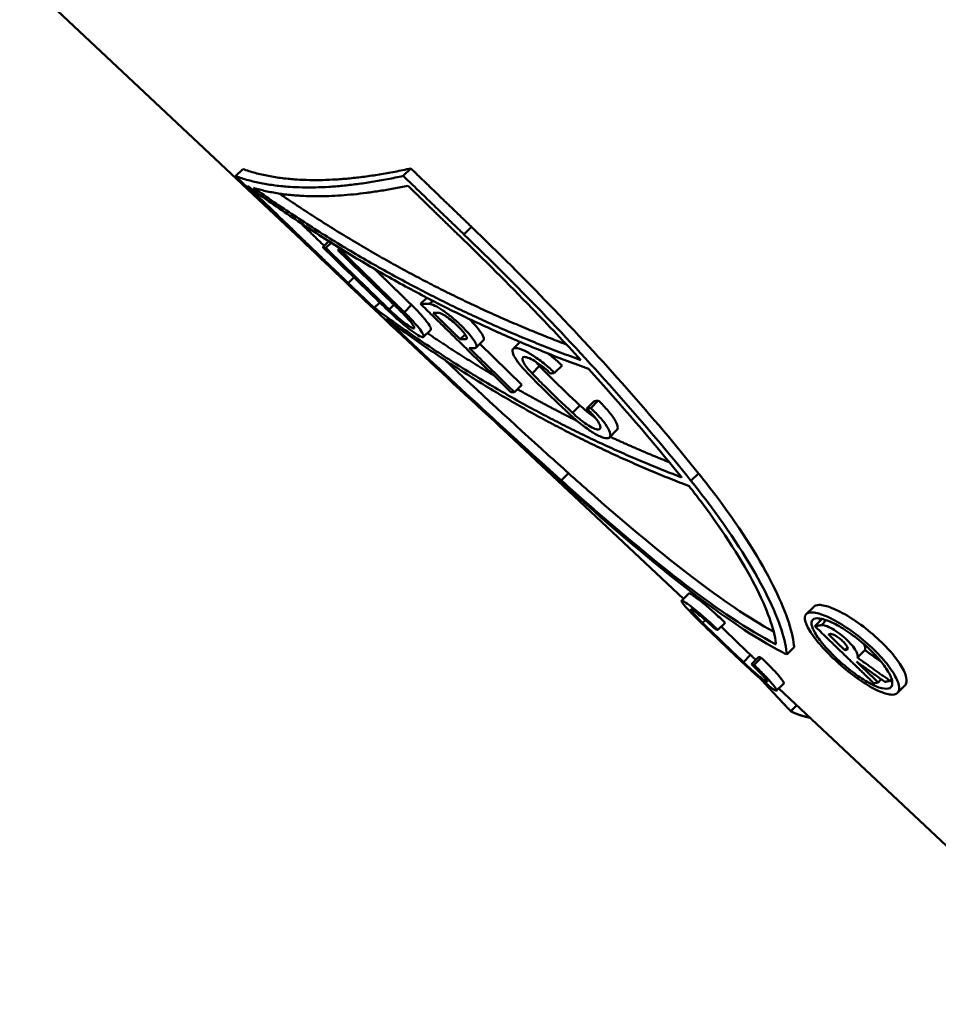
# Paper-space layout 'DS_2' of a CAD drawing. Units: millimetres. Extents: x 0 to 2100, y 0 to 2970.
# Drawn here: x 618 to 636, y 1424 to 1444 of the extents above; entities that cross this region are included whole.
import ezdxf

# ---------------------------------------------------------------- set-up
doc = ezdxf.new("R2010")
doc.units = ezdxf.units.MM
doc.header["$LTSCALE"] = 10
doc.layers.add('Visible Edges(ISO)', color=7, linetype='Continuous', lineweight=50)
doc.layers.add('Visible Tangent Edges(ISO)', color=7, linetype='Continuous', lineweight=50)

psp = doc.layouts.new('DS_2')

# ---------------------------------------------------------------- linework, layer by layer
at = {"layer": 'Visible Edges(ISO)'}
for p, q in [((623.264, 1439.4437), (617.5957, 1444.7698)), ((621.853, 1440.8051), (621.9951, 1440.9471)), ((625.1593, 1440.8103), (625.3073, 1440.9583)), ((623.573, 1439.4046), (623.6906, 1439.5222)), ((623.6306, 1439.3915), (623.734, 1439.4949)), ((623.8694, 1439.3473), (623.9082, 1439.3862)), ((623.9311, 1439.3383), (623.952, 1439.3592)), ((624.0716, 1438.6984), (624.1844, 1438.8112)), ((624.587, 1438.2089), (624.6944, 1438.3164)), ((625.4993, 1438.2875), (625.6214, 1438.4097)), ((625.5576, 1437.6362), (625.7004, 1437.7789)), ((626.2812, 1437.5908), (626.3766, 1437.6862)), ((626.5953, 1437.4255), (626.7396, 1437.5698)), ((626.6678, 1437.498), (627.494, 1436.6917)), ((627.3252, 1437.3993), (627.4626, 1437.5367)), ((628.1423, 1436.9271), (628.2887, 1437.0735)), ((627.35, 1436.5477), (627.494, 1436.6917)), ((628.8567, 1436.2336), (629.0031, 1436.38)), ((628.4947, 1436.1415), (628.6402, 1436.287)), ((628.7738, 1436.2214), (628.92, 1436.3676)), ((630.6834, 1432.4722), (627.128, 1435.8131)), ((629.2257, 1435.6556), (629.3717, 1435.8016)), ((630.6454, 1432.4342), (630.7874, 1432.5762)), ((633.1042, 1432.1702), (633.2511, 1432.3171)), ((631.3598, 1431.8594), (631.502, 1432.0015)), ((633.2753, 1431.9304), (633.4197, 1432.0748)), ((631.8636, 1431.2251), (632.0054, 1431.3669)), ((632.0238, 1431.1835), (632.1659, 1431.3256)), ((632.7197, 1431.3734), (632.8638, 1431.5176)), ((633.8624, 1431.46), (633.9159, 1431.5136)), ((634.1129, 1431.3133), (634.2603, 1431.4607)), ((632.0755, 1431.1671), (632.2176, 1431.3093)), ((632.5201, 1430.6619), (632.662, 1430.8038)), ((634.5214, 1430.8223), (634.5834, 1430.8843)), ((634.7556, 1430.8555), (634.7877, 1430.8876)), ((634.9023, 1430.6175), (635.05, 1430.7652)), ((639.1934, 1424.4761), (632.5637, 1430.7055)), ((632.7992, 1430.2562), (632.9167, 1430.3738))]:
    psp.add_line(p, q, dxfattribs=at)
for points, weights in [([(621.9951, 1440.9471), (623.2355, 1440.5035), (625.3073, 1440.9583)], [1.00001427832, 1.00058129329, 1]), ([(625.3073, 1440.9583), (625.9143, 1440.3734), (626.5026, 1439.8071)], [1, 1.0001443071, 1.00003343989]), ([(625.1593, 1440.8103), (623.0921, 1440.3602), (621.853, 1440.8051)], [1.00485515499, 1.00543133245, 1.0048618844]), ([(621.853, 1440.8051), (622.4591, 1440.22), (623.0471, 1439.6527)], [1.01341853368, 1.01523289265, 1.0168132969]), ([(626.3545, 1439.659), (625.7663, 1440.2254), (625.1593, 1440.8103)], [1.01854193675, 1.01678258945, 1.01476924213]), ([(624.0716, 1438.6984), (623.1035, 1439.6312), (622.0845, 1440.6138)], [1.01935091233, 1.01701724878, 1.01401362276]), ([(622.0845, 1440.6138), (625.282, 1438.2826), (628.8103, 1437.0054)], [1.02143150426, 1.03431757414, 1.04151596172]), ([(622.208, 1440.5744), (623.3851, 1440.225), (625.2498, 1440.6185)], [1.00517971563, 1.00562923085, 1.00512302338]), ([(628.6597, 1437.1797), (625.2823, 1438.3978), (622.208, 1440.5744)], [1.04035052298, 1.03352684309, 1.02155354729]), ([(622.7146, 1440.4631), (625.4276, 1438.605), (628.3748, 1437.4874)], [1.00030250943, 1.00242218594, 1.00060545379]), ([(625.2498, 1440.6185), (625.757, 1440.1239), (626.2509, 1439.6425)], [1.01513428021, 1.01677603812, 1.01823675426]), ([(623.128, 1439.8868), (623.3655, 1439.6578), (623.6001, 1439.4317)], [1.00018870084, 1.00020323047, 1.00017962999]), ([(623.6306, 1439.3915), (623.6016, 1439.3979), (623.573, 1439.4046)], [1.0068980413, 1.00688962527, 1.00688066007]), ([(623.573, 1439.4046), (624.2086, 1438.7877), (624.8234, 1438.1912)], [1.01746299695, 1.01913788969, 1.02053003925]), ([(624.8806, 1438.1777), (624.266, 1438.7744), (623.6306, 1439.3915)], [1.02056543962, 1.01917541887, 1.01750211138]), ([(623.9311, 1439.3383), (623.9001, 1439.3426), (623.8694, 1439.3473)], [1.00696862941, 1.0069629407, 1.00695669774]), ([(623.8694, 1439.3473), (624.5041, 1438.7295), (625.1179, 1438.1321)], [1.01765654786, 1.019326833, 1.02071165984]), ([(625.1794, 1438.1228), (624.5657, 1438.7203), (623.9311, 1439.3383)], [1.02074946811, 1.01936510102, 1.01769473341]), ([(624.5928, 1438.9762), (624.9612, 1438.6174), (625.3224, 1438.2658)], [1.00008306751, 1.00010796915, 1.00003415958]), ([(630.6468, 1434.8667), (627.4731, 1436.075), (624.587, 1438.2089)], [1.05691746921, 1.04952051634, 1.03670608191]), ([(625.4993, 1438.2875), (626.4123, 1437.3965), (627.2806, 1436.5491)], [1.02058638352, 1.0227311819, 1.02423526491]), ([(625.6782, 1438.2858), (625.5874, 1438.2853), (625.4993, 1438.2875)], [1.00859445204, 1.00859523075, 1.00859211136]), ([(624.8221, 1437.9902), (627.6672, 1435.8903), (630.7931, 1434.6946)], [1.03818153279, 1.0508823865, 1.05825374261]), ([(625.7468, 1438.1123), (625.8011, 1438.1116), (625.8563, 1438.112)], [1.00887318747, 1.00887416535, 1.00887368444]), ([(626.2812, 1437.5908), (626.016, 1437.8496), (625.7468, 1438.1123)], [1.02222096799, 1.02165970138, 1.02104220606]), ([(625.6325, 1437.711), (626.283, 1437.2697), (626.9471, 1436.8746)], [1.00074709135, 1.00119045785, 1.0013725424]), ([(626.3907, 1437.5904), (626.3354, 1437.5901), (626.2812, 1437.5908)], [1.00972813747, 1.00972863991, 1.00972763819]), ([(627.35, 1436.5477), (626.9103, 1436.9768), (626.4593, 1437.4169)], [1.02428504981, 1.02352133794, 1.02259278986]), ([(626.4593, 1437.4169), (626.5136, 1437.4162), (626.5688, 1437.4166)], [1.01001818074, 1.01001919063, 1.01001868077]), ([(628.0597, 1436.9152), (628.1008, 1436.9209), (628.1423, 1436.9271)], [1.01089459767, 1.0108864086, 1.01087755138]), ([(627.4087, 1436.6064), (627.9928, 1436.2753), (628.5879, 1435.979)], [1.00146733319, 1.00154733633, 1.00142795916]), ([(627.2806, 1436.5491), (627.3151, 1436.5482), (627.35, 1436.5477)], [1.01151381288, 1.01151515154, 1.01151582824]), ([(628.92, 1436.3676), (628.9613, 1436.3736), (629.0031, 1436.38)], [1.00001794731, 1.00000932109, 1]), ([(628.8567, 1436.2336), (628.815, 1436.2272), (628.7738, 1436.2214)], [1.01210505261, 1.01211430452, 1.0121228589]), ([(629.2375, 1435.6674), (629.8154, 1435.4007), (630.4041, 1435.1658)], [1.00123956663, 1.00102088343, 1.0006181751]), ([(630.6286, 1434.8908), (630.6377, 1434.8788), (630.6468, 1434.8667)], [1.02196810789, 1.02197926576, 1.02199030673]), ([(633.4014, 1431.9528), (633.3378, 1431.941), (633.2753, 1431.9304)], [1.02099802361, 1.02101800059, 1.02103596797]), ([(633.2753, 1431.9304), (633.8667, 1431.3571), (634.435, 1430.8066)], [1.02891357942, 1.0286164525, 1.0279024996]), ([(631.3077, 1431.8754), (631.3335, 1431.8671), (631.3598, 1431.8594)], [1.02062488799, 1.02063852933, 1.0206513171]), ([(633.5399, 1431.7722), (633.56, 1431.7759), (633.5803, 1431.7797)], [1.02142580399, 1.02141956899, 1.02141312772]), ([(633.8624, 1431.46), (633.702, 1431.6153), (633.5399, 1431.7722)], [1.0287284561, 1.02885783355, 1.02895545085]), ([(632.1659, 1431.3256), (632.1915, 1431.3172), (632.2176, 1431.3093)], [1, 1.00001404233, 1.00002719909]), ([(633.9029, 1431.4676), (633.8826, 1431.4637), (633.8624, 1431.46)], [1.02217445089, 1.02218104308, 1.02218742422]), ([(634.2603, 1431.4607), (634.4212, 1431.3454), (634.581, 1431.2318)], [1, 1.00003249461, 1.00004069954]), ([(632.0755, 1431.1671), (632.0494, 1431.175), (632.0238, 1431.1835)], [1.02230747244, 1.0222940155, 1.02227966178]), ([(634.5214, 1430.8223), (634.309, 1431.0278), (634.0934, 1431.2364)], [1.02805389971, 1.02831846475, 1.02852477787]), ([(634.0934, 1431.2364), (634.3751, 1431.0329), (634.6534, 1430.8343)], [1.04233704661, 1.04226450806, 1.04211440598]), ([(634.7556, 1430.8555), (634.4364, 1431.0812), (634.1129, 1431.3133)], [1.04305962634, 1.04321521932, 1.04326921886]), ([(632.7992, 1430.2562), (632.5076, 1430.5596), (632.2191, 1430.8788)], [1.03340774582, 1.03338865186, 1.03324396427]), ([(634.435, 1430.8066), (634.4779, 1430.8142), (634.5214, 1430.8223)], [1.0238240928, 1.02381077111, 1.02379643458]), ([(634.6534, 1430.8343), (634.7042, 1430.8445), (634.7556, 1430.8555)], [1.02378449571, 1.02376642409, 1.02374701393]), ([(633.1784, 1430.1279), (632.9648, 1430.167), (632.7992, 1430.2562)], [1.02139362941, 1.02133472892, 1.02120027813])]:
    psp.add_rational_spline(points, weights, degree=2, dxfattribs=at)
for points, knots in [([(626.5026, 1439.8071), (627.0375, 1439.2922), (627.5528, 1438.7774), (629.0766, 1437.1965), (630.0884, 1436.0535), (630.9788, 1434.9462)], [7.15131887, 7.15131887, 7.15131887, 7.15131887, 7.37451404, 7.37451404, 7.84392439, 7.84392439, 7.84392439, 7.84392439]), ([(628.2498, 1434.7933), (626.996, 1435.9225), (625.7415, 1437.0888), (624.5895, 1438.1791), (624.0748, 1438.6662), (623.5588, 1439.159), (623.0471, 1439.6527)], [-0.4776514, -0.4776514, -0.4776514, -0.4776514, 0, 0, 0, 0.21343083, 0.21343083, 0.21343083, 0.21343083]), ([(628.6597, 1437.1797), (628.3414, 1437.5262), (628.0178, 1437.869), (627.232, 1438.6807), (626.7501, 1439.1614), (626.2509, 1439.6425)], [4.32890573, 4.32890573, 4.32890573, 4.32890573, 4.47603172, 4.47603172, 4.68451795, 4.68451795, 4.68451795, 4.68451795]), ([(626.3545, 1439.659), (626.8839, 1439.1492), (627.3941, 1438.6396), (628.9189, 1437.0589), (629.9363, 1435.9105), (630.8312, 1434.7986)], [7.14769209, 7.14769209, 7.14769209, 7.14769209, 7.36865507, 7.36865507, 7.84018945, 7.84018945, 7.84018945, 7.84018945]), ([(624.0716, 1438.6984), (624.2329, 1438.5447), (624.3942, 1438.3915), (624.5554, 1438.2387), (624.5659, 1438.2288), (624.5764, 1438.2188), (624.587, 1438.2089)], [-0.066906444, -0.066906444, -0.066906444, -0.066906444, 0, 0, 0, 0.004356146, 0.004356146, 0.004356146, 0.004356146]), ([(625.1794, 1438.1228), (625.2383, 1438.0655), (625.2965, 1438.0058), (625.4057, 1437.8868), (625.4544, 1437.8289), (625.5233, 1437.7369), (625.5481, 1437.697), (625.5669, 1437.6442), (625.561, 1437.6314), (625.5252, 1437.6317), (625.4928, 1437.645), (625.4034, 1437.6985), (625.3464, 1437.7388), (625.2266, 1437.8311), (625.1558, 1437.8893), (625.0093, 1438.0167), (624.9335, 1438.086), (624.8654, 1438.1508), (624.8514, 1438.1641), (624.8374, 1438.1776), (624.8234, 1438.1912)], [0.2364366, 0.2364366, 0.2364366, 0.2364366, 0.26118858, 0.26118858, 0.28956438, 0.28956438, 0.3182284, 0.3182284, 0.34689243, 0.34689243, 0.37556243, 0.37556243, 0.40423242, 0.40423242, 0.43265377, 0.43265377, 0.46107511, 0.46107511, 0.46107511, 0.46690678, 0.46690678, 0.46690678, 0.46690678]), ([(624.8806, 1438.1777), (624.8894, 1438.1692), (624.8981, 1438.1608), (624.9068, 1438.1525), (624.9523, 1438.1091), (625.003, 1438.0628), (625.1012, 1437.9776), (625.1487, 1437.9387), (625.2292, 1437.877), (625.2675, 1437.8501), (625.3275, 1437.8144), (625.3493, 1437.8055), (625.3732, 1437.8053), (625.3771, 1437.8139), (625.3643, 1437.8491), (625.3475, 1437.8758), (625.3009, 1437.9372), (625.2682, 1437.976), (625.1953, 1438.055), (625.1568, 1438.0942), (625.1179, 1438.1321)], [0.30373655, 0.30373655, 0.30373655, 0.30373655, 0.30737969, 0.30737969, 0.30737969, 0.32639059, 0.32639059, 0.34540149, 0.34540149, 0.36458255, 0.36458255, 0.38376361, 0.38376361, 0.40293119, 0.40293119, 0.42209878, 0.42209878, 0.44107856, 0.44107856, 0.45739645, 0.45739645, 0.45739645, 0.45739645]), ([(625.3224, 1438.2658), (625.3813, 1438.2083), (625.4396, 1438.1486), (625.5489, 1438.0295), (625.5975, 1437.9716), (625.6663, 1437.8796), (625.691, 1437.8397), (625.7064, 1437.7963), (625.706, 1437.7849), (625.7003, 1437.779)], [-0.22467994, -0.22467994, -0.22467994, -0.22467994, -0.19988671, -0.19988671, -0.1715121, -0.1715121, -0.142847, -0.142847, -0.12442083, -0.12442083, -0.12442083, -0.12442083]), ([(625.6782, 1438.2858), (625.6785, 1438.2858), (625.6788, 1438.2858), (625.7018, 1438.2857), (625.7375, 1438.2747), (625.8286, 1438.2301), (625.884, 1438.1964), (625.9968, 1438.1187), (626.0614, 1438.0697), (626.1909, 1437.9618), (626.2557, 1437.9029), (626.3669, 1437.7936), (626.4208, 1437.736), (626.5095, 1437.6302), (626.5444, 1437.582), (626.59, 1437.5051), (626.6034, 1437.4715), (626.6036, 1437.4275), (626.5908, 1437.4167), (626.5688, 1437.4166)], [0.09694954, 0.09694954, 0.09694954, 0.09694954, 0.09726116, 0.09726116, 0.12177219, 0.12177219, 0.14628322, 0.14628322, 0.17051266, 0.17051266, 0.19474211, 0.19474211, 0.21841702, 0.21841702, 0.24209193, 0.24209193, 0.26630281, 0.26630281, 0.29020206, 0.29020206, 0.29020206, 0.29020206]), ([(626.3907, 1437.5904), (626.4039, 1437.5905), (626.4116, 1437.597), (626.4112, 1437.6234), (626.403, 1437.6436), (626.3752, 1437.6898), (626.3541, 1437.7188), (626.3003, 1437.7825), (626.2677, 1437.8172), (626.2009, 1437.8828), (626.1621, 1437.918), (626.0848, 1437.9825), (626.0463, 1438.0119), (625.9791, 1438.0584), (625.946, 1438.0786), (625.8917, 1438.1053), (625.8704, 1438.1119), (625.8567, 1438.112), (625.8565, 1438.112), (625.8563, 1438.112)], [0.0578645, 0.0578645, 0.0578645, 0.0578645, 0.07224662, 0.07224662, 0.08681571, 0.08681571, 0.10106712, 0.10106712, 0.11531854, 0.11531854, 0.12980641, 0.12980641, 0.14429429, 0.14429429, 0.15894912, 0.15894912, 0.17360396, 0.17360396, 0.17379093, 0.17379093, 0.17379093, 0.17379093]), ([(626.7395, 1437.5699), (626.7449, 1437.5753), (626.7479, 1437.5832), (626.7478, 1437.6158), (626.7346, 1437.6493), (626.6891, 1437.7262), (626.6543, 1437.7744), (626.5657, 1437.8802), (626.512, 1437.9377), (626.4571, 1437.9916)], [0.108616551, 0.108616551, 0.108616551, 0.108616551, 0.120010007, 0.120010007, 0.144224284, 0.144224284, 0.167898457, 0.167898457, 0.191535595, 0.191535595, 0.191535595, 0.191535595]), ([(627.5991, 1436.9311), (627.5467, 1436.9852), (627.4972, 1437.0407), (627.4038, 1437.1572), (627.3646, 1437.216), (627.3174, 1437.3092), (627.3067, 1437.3495), (627.319, 1437.4027), (627.342, 1437.4157), (627.4101, 1437.4157), (627.4598, 1437.4027), (627.5817, 1437.3495), (627.6537, 1437.3092), (627.797, 1437.2161), (627.8775, 1437.1574), (628.0213, 1437.0396), (628.0852, 1436.9826), (628.1423, 1436.9271)], [0.00588648, 0.00588648, 0.00588648, 0.00588648, 0.02914775, 0.02914775, 0.0582955, 0.0582955, 0.08795711, 0.08795711, 0.11761872, 0.11761872, 0.147336, 0.147336, 0.17705327, 0.17705327, 0.20623741, 0.20623741, 0.23012239, 0.23012239, 0.23012239, 0.23012239]), ([(625.9757, 1437.1832), (626.6457, 1436.5588), (627.3273, 1435.932), (628.1459, 1435.1921), (628.2811, 1435.0703), (628.4163, 1434.949)], [5.00490329, 5.00490329, 5.00490329, 5.00490329, 5.27507847, 5.27507847, 5.32849085, 5.32849085, 5.32849085, 5.32849085]), ([(628.0597, 1436.9152), (628.0212, 1436.9526), (627.9781, 1436.9911), (627.882, 1437.0699), (627.8286, 1437.109), (627.7337, 1437.171), (627.686, 1437.1978), (627.6053, 1437.2332), (627.5723, 1437.2418), (627.5271, 1437.2418), (627.5118, 1437.2332), (627.5033, 1437.1978), (627.5102, 1437.1709), (627.5411, 1437.1089), (627.5668, 1437.0698), (627.6289, 1436.9919), (627.6622, 1436.9544), (627.6976, 1436.9179)], [0.15761712, 0.15761712, 0.15761712, 0.15761712, 0.17372593, 0.17372593, 0.19311321, 0.19311321, 0.21285216, 0.21285216, 0.23259111, 0.23259111, 0.25230562, 0.25230562, 0.27202013, 0.27202013, 0.29139148, 0.29139148, 0.30709214, 0.30709214, 0.30709214, 0.30709214]), ([(628.0145, 1437.3084), (628.044, 1437.2862), (628.0739, 1437.2627), (628.1681, 1437.1856), (628.2317, 1437.1288), (628.2887, 1437.0735)], [0.195330151, 0.195330151, 0.195330151, 0.195330151, 0.206272502, 0.206272502, 0.230082126, 0.230082126, 0.230082126, 0.230082126]), ([(627.843, 1437.0633), (627.9207, 1436.9831), (627.9993, 1436.9033), (628.0786, 1436.8244), (628.2547, 1436.649), (628.4435, 1436.468), (628.6402, 1436.287)], [-0.03457988, -0.03457988, -0.03457988, -0.03457988, 0, 0, 0, 0.07683011, 0.07683011, 0.07683011, 0.07683011]), ([(628.4381, 1436.1137), (628.2389, 1436.2973), (628.0476, 1436.4807), (627.8685, 1436.6585), (627.7778, 1436.7485), (627.6878, 1436.8396), (627.5991, 1436.9311)], [-0.07790928, -0.07790928, -0.07790928, -0.07790928, 0, 0, 0, 0.03943092, 0.03943092, 0.03943092, 0.03943092]), ([(627.6976, 1436.9179), (627.7762, 1436.8366), (627.856, 1436.7558), (627.9363, 1436.6758), (628.1115, 1436.5015), (628.2992, 1436.3215), (628.4947, 1436.1415)], [-0.03502806, -0.03502806, -0.03502806, -0.03502806, 0, 0, 0, 0.07639412, 0.07639412, 0.07639412, 0.07639412]), ([(629.0031, 1436.38), (629.0315, 1436.3536), (629.0588, 1436.3272), (629.1482, 1436.2367), (629.2092, 1436.1679), (629.3058, 1436.0416), (629.3413, 1435.984), (629.3836, 1435.8916), (629.3921, 1435.8511), (629.382, 1435.8152), (629.3776, 1435.8077), (629.3716, 1435.8017)], [-0.24167781, -0.24167781, -0.24167781, -0.24167781, -0.23038343, -0.23038343, -0.20207075, -0.20207075, -0.17375808, -0.17375808, -0.14442182, -0.14442182, -0.13446317, -0.13446317, -0.13446317, -0.13446317]), ([(628.8567, 1436.2336), (628.8849, 1436.2073), (628.9119, 1436.1811), (629.0013, 1436.0909), (629.0623, 1436.022), (629.1591, 1435.8957), (629.1948, 1435.8381), (629.2372, 1435.7457), (629.2459, 1435.7052), (629.2312, 1435.6516), (629.2077, 1435.6385), (629.1402, 1435.6385), (629.0916, 1435.6515), (628.9733, 1435.7049), (628.9035, 1435.7453), (628.7656, 1435.8378), (628.6885, 1435.8954), (628.5521, 1436.0084), (628.4924, 1436.0617), (628.4381, 1436.1137)], [0.22392731, 0.22392731, 0.22392731, 0.22392731, 0.23514333, 0.23514333, 0.26345678, 0.26345678, 0.29177024, 0.29177024, 0.32109913, 0.32109913, 0.35042803, 0.35042803, 0.37966667, 0.37966667, 0.40890532, 0.40890532, 0.43720586, 0.43720586, 0.45950241, 0.45950241, 0.45950241, 0.45950241]), ([(628.4947, 1436.1415), (628.5343, 1436.103), (628.5788, 1436.0629), (628.6749, 1435.9834), (628.7267, 1435.9448), (628.8194, 1435.883), (628.8663, 1435.8559), (628.9459, 1435.8202), (628.9785, 1435.8115), (629.0237, 1435.8115), (629.0394, 1435.8203), (629.049, 1435.8561), (629.0429, 1435.8832), (629.014, 1435.945), (628.9898, 1435.9835), (628.9245, 1436.0682), (628.8834, 1436.1143), (628.8196, 1436.1784), (628.7972, 1436.2), (628.7738, 1436.2214)], [0.31312436, 0.31312436, 0.31312436, 0.31312436, 0.3297748, 0.3297748, 0.34873673, 0.34873673, 0.36833643, 0.36833643, 0.38793612, 0.38793612, 0.4075767, 0.4075767, 0.42721727, 0.42721727, 0.44618544, 0.44618544, 0.46515361, 0.46515361, 0.47430431, 0.47430431, 0.47430431, 0.47430431]), ([(628.6402, 1436.287), (628.6797, 1436.2486), (628.724, 1436.2086), (628.82, 1436.1292), (628.8718, 1436.0907), (628.926, 1436.0546), (628.9346, 1436.049), (628.9431, 1436.0436)], [0.00235991, 0.00235991, 0.00235991, 0.00235991, 0.018960863, 0.018960863, 0.037921726, 0.037921726, 0.041485178, 0.041485178, 0.041485178, 0.041485178]), ([(628.4163, 1434.949), (628.5646, 1434.8161), (628.7128, 1434.6843), (629.5726, 1433.9277), (630.2667, 1433.3488), (631.423, 1432.4674), (631.9731, 1432.0903), (632.4639, 1431.8194)], [0.21782334, 0.21782334, 0.21782334, 0.21782334, 0.27468931, 0.27468931, 0.54937862, 0.54937862, 0.80146952, 0.80146952, 0.80146952, 0.80146952]), ([(630.9788, 1434.9462), (631.1139, 1434.7782), (631.2429, 1434.6119), (631.8446, 1433.8056), (632.2089, 1433.2133), (632.6879, 1432.2658), (632.835, 1431.8423), (632.8621, 1431.5454), (632.8631, 1431.5313), (632.8638, 1431.5176)], [3.07495884, 3.07495884, 3.07495884, 3.07495884, 3.14682969, 3.14682969, 3.42999372, 3.42999372, 3.71800861, 3.71800861, 3.73274231, 3.73274231, 3.73274231, 3.73274231]), ([(632.7197, 1431.3734), (632.6911, 1431.3877), (632.6624, 1431.4024), (632.091, 1431.6998), (631.4655, 1432.1263), (630.2182, 1433.0829), (629.507, 1433.679), (628.6012, 1434.4783), (628.4255, 1434.6351), (628.2498, 1434.7933)], [-0.86890569, -0.86890569, -0.86890569, -0.86890569, -0.85349907, -0.85349907, -0.56510951, -0.56510951, -0.28255476, -0.28255476, -0.2150562, -0.2150562, -0.2150562, -0.2150562]), ([(628.2741, 1434.8067), (628.4234, 1434.6728), (628.5728, 1434.5401), (629.4338, 1433.7823), (630.1279, 1433.2031), (631.3464, 1432.2738), (631.9577, 1431.8597), (632.4942, 1431.5822), (632.5008, 1431.5787), (632.5075, 1431.5753)], [0.21752143, 0.21752143, 0.21752143, 0.21752143, 0.27481906, 0.27481906, 0.54963812, 0.54963812, 0.83028899, 0.83028899, 0.83383133, 0.83383133, 0.83383133, 0.83383133]), ([(632.5075, 1431.5753), (632.507, 1431.5817), (632.5063, 1431.5881), (632.477, 1431.8681), (632.3292, 1432.2784), (631.854, 1433.1976), (631.4944, 1433.7724), (630.9491, 1434.4949), (630.8723, 1434.5944), (630.7931, 1434.6946)], [1.3729066, 1.3729066, 1.3729066, 1.3729066, 1.37955445, 1.37955445, 1.6592301, 1.6592301, 1.93427322, 1.93427322, 1.97756779, 1.97756779, 1.97756779, 1.97756779]), ([(630.8312, 1434.7986), (630.9648, 1434.6326), (631.0924, 1434.4682), (631.6942, 1433.6635), (632.0599, 1433.071), (632.5412, 1432.1232), (632.6895, 1431.6997), (632.7178, 1431.4022), (632.7189, 1431.3876), (632.7197, 1431.3734)], [3.07461744, 3.07461744, 3.07461744, 3.07461744, 3.1456605, 3.1456605, 3.42895202, 3.42895202, 3.71706392, 3.71706392, 3.73233909, 3.73233909, 3.73233909, 3.73233909]), ([(630.7875, 1432.5761), (630.7887, 1432.5774), (630.7906, 1432.578), (630.805, 1432.5778), (630.8318, 1432.5645), (630.9131, 1432.5106), (630.9675, 1432.4701), (631.0849, 1432.3765), (631.1557, 1432.3173), (631.3039, 1432.1874), (631.3812, 1432.1167), (631.4681, 1432.0343), (631.4851, 1432.018), (631.502, 1432.0015)], [0.1097186, 0.1097186, 0.1097186, 0.1097186, 0.11625845, 0.11625845, 0.14540771, 0.14540771, 0.17455697, 0.17455697, 0.20364911, 0.20364911, 0.23274126, 0.23274126, 0.23976112, 0.23976112, 0.23976112, 0.23976112]), ([(630.992, 1432.0387), (630.9663, 1432.0637), (630.9412, 1432.0885), (630.8523, 1432.1773), (630.7955, 1432.2364), (630.7107, 1432.3297), (630.6771, 1432.37), (630.6416, 1432.4232), (630.6396, 1432.4362), (630.6629, 1432.4358), (630.6897, 1432.4225), (630.7709, 1432.3687), (630.8252, 1432.3282), (630.9426, 1432.2346), (631.0133, 1432.1754), (631.1614, 1432.0455), (631.2388, 1431.9747), (631.3257, 1431.8922), (631.3428, 1431.8758), (631.3598, 1431.8594)], [0.4782097, 0.4782097, 0.4782097, 0.4782097, 0.4889542, 0.4889542, 0.51799302, 0.51799302, 0.54707963, 0.54707963, 0.57616625, 0.57616625, 0.60531302, 0.60531302, 0.6344598, 0.6344598, 0.66355006, 0.66355006, 0.69264032, 0.69264032, 0.69969558, 0.69969558, 0.69969558, 0.69969558]), ([(633.2513, 1432.317), (633.2744, 1432.3398), (633.311, 1432.3511), (633.4184, 1432.3517), (633.5053, 1432.3319), (633.7125, 1432.2497), (633.8328, 1432.1873), (634.0682, 1432.0421), (634.1984, 1431.9506), (634.4495, 1431.7481), (634.5704, 1431.6371), (634.7667, 1431.4324), (634.8556, 1431.326), (634.9911, 1431.1307), (635.0376, 1431.0417), (635.0865, 1430.8978), (635.0903, 1430.8343), (635.0642, 1430.7819), (635.0577, 1430.773), (635.0499, 1430.7653)], [0.15071399, 0.15071399, 0.15071399, 0.15071399, 0.18549343, 0.18549343, 0.23251911, 0.23251911, 0.2795448, 0.2795448, 0.3254296, 0.3254296, 0.3713144, 0.3713144, 0.41509568, 0.41509568, 0.45887695, 0.45887695, 0.50478024, 0.50478024, 0.51587587, 0.51587587, 0.51587587, 0.51587587]), ([(631.3077, 1431.8754), (631.2952, 1431.8875), (631.2826, 1431.8995), (631.2236, 1431.9555), (631.1723, 1432.0024), (631.0742, 1432.0888), (631.0275, 1432.1281), (630.9499, 1432.1903), (630.9141, 1432.2173), (630.8605, 1432.2531), (630.8428, 1432.262), (630.8273, 1432.2622), (630.8285, 1432.2536), (630.8518, 1432.2182), (630.8738, 1432.1914), (630.9297, 1432.1294), (630.9671, 1432.0901), (631.0264, 1432.0305), (631.0436, 1432.0135), (631.0612, 1431.9963)], [0.14688895, 0.14688895, 0.14688895, 0.14688895, 0.15207263, 0.15207263, 0.17138748, 0.17138748, 0.19070232, 0.19070232, 0.21005392, 0.21005392, 0.22940552, 0.22940552, 0.24872184, 0.24872184, 0.26803816, 0.26803816, 0.28732156, 0.28732156, 0.29469942, 0.29469942, 0.29469942, 0.29469942]), ([(633.5536, 1431.3798), (633.4496, 1431.4844), (633.3507, 1431.5954), (633.1956, 1431.7985), (633.1394, 1431.8905), (633.0769, 1432.0367), (633.0675, 1432.0999), (633.1027, 1432.1833), (633.1474, 1432.2037), (633.2702, 1432.2044), (633.3568, 1432.1846), (633.5635, 1432.1024), (633.6836, 1432.0399), (633.9186, 1431.8947), (634.0486, 1431.8032), (634.2996, 1431.6007), (634.4206, 1431.4897), (634.6171, 1431.285), (634.7062, 1431.1786), (634.8421, 1430.9833), (634.8889, 1430.8943), (634.9383, 1430.7504), (634.9424, 1430.6869), (634.901, 1430.6026), (634.8557, 1430.5818), (634.7362, 1430.5812), (634.6539, 1430.6011), (634.4588, 1430.6837), (634.3459, 1430.7465), (634.1266, 1430.8897), (634.0057, 1430.9786), (633.7688, 1431.1739), (633.6527, 1431.2801), (633.5536, 1431.3798)], [0, 0, 0, 0, 0.04582663, 0.04582663, 0.09165326, 0.09165326, 0.13854629, 0.13854629, 0.18543932, 0.18543932, 0.23244767, 0.23244767, 0.27945601, 0.27945601, 0.32533429, 0.32533429, 0.37121257, 0.37121257, 0.41499574, 0.41499574, 0.45877892, 0.45877892, 0.50466468, 0.50466468, 0.55055044, 0.55055044, 0.5960706, 0.5960706, 0.64159077, 0.64159077, 0.6852547, 0.6852547, 0.72891863, 0.72891863, 0.72891863, 0.72891863]), ([(631.9444, 1431.1264), (631.9272, 1431.1425), (631.9101, 1431.1587), (631.8931, 1431.1748), (631.5931, 1431.4577), (631.2865, 1431.7512), (630.992, 1432.0387)], [-0.00704749, -0.00704749, -0.00704749, -0.00704749, 0, 0, 0, 0.12395659, 0.12395659, 0.12395659, 0.12395659]), ([(633.6134, 1431.3829), (633.6983, 1431.2973), (633.7981, 1431.206), (634.0018, 1431.0383), (634.1059, 1430.9619), (634.2949, 1430.839), (634.3922, 1430.7851), (634.5603, 1430.7142), (634.6312, 1430.6971), (634.7339, 1430.6977), (634.7727, 1430.7155), (634.8078, 1430.7878), (634.8039, 1430.8423), (634.7607, 1430.9658), (634.7199, 1431.0422), (634.6023, 1431.21), (634.5254, 1431.3015), (634.3565, 1431.4768), (634.2531, 1431.5718), (634.0386, 1431.745), (633.9277, 1431.8233), (633.7272, 1431.9476), (633.6248, 1432.0011), (633.4485, 1432.0715), (633.3746, 1432.0884), (633.2696, 1432.0879), (633.2313, 1432.0704), (633.2007, 1431.9989), (633.2084, 1431.9449), (633.261, 1431.8197), (633.3086, 1431.741), (633.4404, 1431.5674), (633.5246, 1431.4724), (633.6134, 1431.3829)], [0, 0, 0, 0, 0.03752806, 0.03752806, 0.07505611, 0.07505611, 0.11419653, 0.11419653, 0.15333694, 0.15333694, 0.19275581, 0.19275581, 0.23217468, 0.23217468, 0.26979939, 0.26979939, 0.30742409, 0.30742409, 0.34663777, 0.34663777, 0.38585145, 0.38585145, 0.42602642, 0.42602642, 0.46620139, 0.46620139, 0.50630117, 0.50630117, 0.54640095, 0.54640095, 0.58558615, 0.58558615, 0.62477134, 0.62477134, 0.62477134, 0.62477134]), ([(633.4014, 1431.9528), (633.4065, 1431.9537), (633.412, 1431.9542), (633.4424, 1431.9543), (633.4769, 1431.9463), (633.5592, 1431.9129), (633.6069, 1431.8875), (633.7006, 1431.8287), (633.7525, 1431.7917), (633.8533, 1431.7098), (633.9022, 1431.665), (633.9832, 1431.5817), (634.0207, 1431.5379), (634.0786, 1431.4575), (634.099, 1431.421), (634.1212, 1431.362), (634.1238, 1431.336), (634.115, 1431.3169), (634.114, 1431.315), (634.1129, 1431.3133)], [0.07028815, 0.07028815, 0.07028815, 0.07028815, 0.07479431, 0.07479431, 0.09370929, 0.09370929, 0.11262428, 0.11262428, 0.13109956, 0.13109956, 0.14957485, 0.14957485, 0.16760751, 0.16760751, 0.18564016, 0.18564016, 0.20450142, 0.20450142, 0.20664122, 0.20664122, 0.20664122, 0.20664122]), ([(633.9029, 1431.4676), (633.9107, 1431.469), (633.9163, 1431.4729), (633.9227, 1431.4873), (633.9214, 1431.4996), (633.9105, 1431.5276), (633.9007, 1431.545), (633.8728, 1431.5833), (633.8549, 1431.6041), (633.8163, 1431.6436), (633.7932, 1431.6648), (633.7457, 1431.7034), (633.7212, 1431.721), (633.6771, 1431.7488), (633.6547, 1431.7608), (633.616, 1431.7766), (633.5997, 1431.7804), (633.5853, 1431.7804), (633.5827, 1431.7801), (633.5803, 1431.7797)], [0.037167556, 0.037167556, 0.037167556, 0.037167556, 0.04400329, 0.04400329, 0.052976075, 0.052976075, 0.061558926, 0.061558926, 0.070141778, 0.070141778, 0.07886493, 0.07886493, 0.087588081, 0.087588081, 0.096517302, 0.096517302, 0.105446523, 0.105446523, 0.107583053, 0.107583053, 0.107583053, 0.107583053]), ([(634.2381, 1431.5811), (634.2463, 1431.566), (634.2528, 1431.552), (634.2688, 1431.5092), (634.2712, 1431.4833), (634.2624, 1431.4641), (634.2614, 1431.4623), (634.2603, 1431.4607)], [0.177819106, 0.177819106, 0.177819106, 0.177819106, 0.185673431, 0.185673431, 0.204542293, 0.204542293, 0.206621174, 0.206621174, 0.206621174, 0.206621174]), ([(632.0054, 1431.3669), (632.0213, 1431.3517), (632.0372, 1431.3365), (632.0529, 1431.3217), (632.0711, 1431.3044), (632.0901, 1431.2867), (632.1093, 1431.269)], [-0.006499135, -0.006499135, -0.006499135, -0.006499135, 0, 0, 0, 0.007549477, 0.007549477, 0.007549477, 0.007549477]), ([(631.8636, 1431.2251), (631.8795, 1431.2098), (631.8955, 1431.1946), (631.9112, 1431.1797), (631.9571, 1431.1364), (632.0073, 1431.0901), (632.1025, 1431.005), (632.1476, 1430.9661), (632.2219, 1430.9046), (632.2562, 1430.8778), (632.3072, 1430.8422), (632.3241, 1430.8334), (632.3388, 1430.8332), (632.3377, 1430.8418), (632.3156, 1430.877), (632.2945, 1430.9036), (632.2411, 1430.9649), (632.2052, 1431.0037), (632.1222, 1431.0887), (632.0751, 1431.1349), (632.0276, 1431.1799), (632.0257, 1431.1817), (632.0238, 1431.1835)], [0.30005582, 0.30005582, 0.30005582, 0.30005582, 0.30657139, 0.30657139, 0.30657139, 0.32555491, 0.32555491, 0.34453843, 0.34453843, 0.36357821, 0.36357821, 0.382618, 0.382618, 0.40164727, 0.40164727, 0.42067654, 0.42067654, 0.43963595, 0.43963595, 0.45859535, 0.45859535, 0.45937527, 0.45937527, 0.45937527, 0.45937527]), ([(632.0755, 1431.1671), (632.1409, 1431.1049), (632.2077, 1431.039), (632.3283, 1430.9148), (632.3815, 1430.8568), (632.4605, 1430.7652), (632.4915, 1430.7255), (632.524, 1430.6728), (632.5256, 1430.66), (632.5036, 1430.6603), (632.4786, 1430.6734), (632.4028, 1430.7266), (632.3521, 1430.7666), (632.2418, 1430.8586), (632.1749, 1430.9167), (632.0517, 1431.0273), (631.997, 1431.0773), (631.9444, 1431.1264)], [0.2336158, 0.2336158, 0.2336158, 0.2336158, 0.26073955, 0.26073955, 0.28902319, 0.28902319, 0.31741767, 0.31741767, 0.34581215, 0.34581215, 0.37421162, 0.37421162, 0.40261108, 0.40261108, 0.43093006, 0.43093006, 0.45190132, 0.45190132, 0.45190132, 0.45190132]), ([(632.662, 1430.8039), (632.6661, 1430.8083), (632.6625, 1430.8206), (632.6337, 1430.8674), (632.6027, 1430.9072), (632.5238, 1430.9988), (632.4706, 1431.0567), (632.35, 1431.181), (632.2831, 1431.247), (632.2176, 1431.3093)], [0.11974844, 0.11974844, 0.11974844, 0.11974844, 0.14182582, 0.14182582, 0.17021968, 0.17021968, 0.19850155, 0.19850155, 0.22565979, 0.22565979, 0.22565979, 0.22565979])]:
    psp.add_open_spline(points, degree=3, knots=knots, dxfattribs=at)
for points in [[(624.8221, 1437.9902), (625.9165, 1436.9569), (627.0962, 1435.8638), (628.2741, 1434.8067)], [(627.7638, 1437.1512), (627.7877, 1437.1225), (627.8147, 1437.0926), (627.843, 1437.0633)], [(630.6286, 1434.8908), (630.0624, 1435.5899), (629.4486, 1436.3042), (628.8103, 1437.0054)], [(631.0612, 1431.9963), (631.3235, 1431.7395), (631.5959, 1431.4781), (631.8636, 1431.2251)], [(632.0054, 1431.3669), (631.8121, 1431.5496), (631.6164, 1431.7367), (631.4238, 1431.9233)], [(633.3622, 1432.0855), (633.3662, 1432.0693), (633.3719, 1432.0522), (633.3791, 1432.0342)], [(634.75, 1430.8546), (634.767, 1430.8507), (634.7829, 1430.848), (634.7976, 1430.8464)]]:
    psp.add_open_spline(points, degree=3, dxfattribs=at)
at = {"layer": 'Visible Tangent Edges(ISO)'}
for p, q in [((626.3545, 1439.659), (626.5026, 1439.8071)), ((625.6782, 1438.2858), (625.7403, 1438.348)), ((624.8806, 1438.1777), (624.9745, 1438.2716)), ((625.1794, 1438.1228), (625.3224, 1438.2658)), ((626.3907, 1437.5904), (626.4114, 1437.6111)), ((627.6976, 1436.9179), (627.843, 1437.0633)), ((628.2741, 1434.8067), (628.4163, 1434.949)), ((630.8312, 1434.7986), (630.9788, 1434.9462)), ((631.0612, 1431.9963), (631.1165, 1432.0516)), ((633.4014, 1431.9528), (633.4992, 1432.0505)), ((633.9029, 1431.4676), (633.9208, 1431.4855))]:
    psp.add_line(p, q, dxfattribs=at)

doc.saveas('drawing.dxf')
